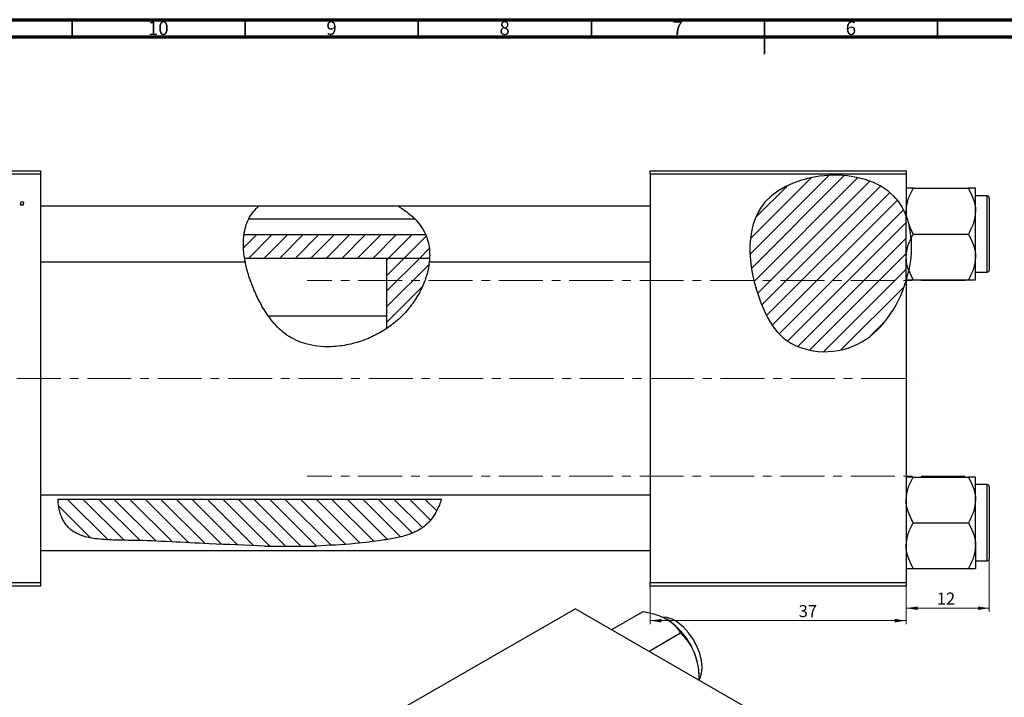
# Model space of a CAD drawing. Units: millimetres. Extents: x -99 to 636, y -47 to 415.
# Drawn here: x 87 to 371, y 219 to 415 of the extents above; entities that cross this region are included whole.
import ezdxf

# ---------------------------------------------------------------- set-up
doc = ezdxf.new("R2010")
doc.units = ezdxf.units.MM
doc.linetypes.add('CENTERX2', pattern=[20.32, 12.7, -2.54, 2.54, -2.54])
doc.styles.add('SLDTEXTSTYLE0', font='TXT', dxfattribs={"width": 0.75})
doc.dimstyles.new('SLDDIMSTYLE0', dxfattribs={"dimtxt": 3.5, "dimasz": 3.302, "dimexe": 0, "dimexo": 0.0625, "dimgap": 0.875, "dimtad": 1, "dimdec": 0, "dimlfac": 0.5, "dimrnd": 1e-09, "dimzin": 12, "dimdsep": 46, "dimtxsty": 'SLDTEXTSTYLE0', "dimsah": 1, "dimcen": 0.09, "dimadec": 0, "dimazin": 3, "dimtfac": 1, "dimtofl": 0, "dimtmove": 0, "dimatfit": 3, "dimfxl": 1, "dimfrac": 2, "dimtolj": 1, "dimtzin": 12, "dimarcsym": 0})
doc.dimstyles.new('SLDDIMSTYLE1', dxfattribs={"dimtxt": 3.5, "dimasz": 3.302, "dimexe": 0, "dimexo": 0.0625, "dimgap": 0.875, "dimtad": 1, "dimdec": 0, "dimlfac": 0.5, "dimrnd": 1e-09, "dimzin": 12, "dimdsep": 46, "dimtxsty": 'SLDTEXTSTYLE0', "dimsah": 1, "dimcen": 0.09, "dimadec": 0, "dimazin": 3, "dimtfac": 1, "dimtdec": 0, "dimtofl": 0, "dimtmove": 0, "dimatfit": 3, "dimfxl": 1, "dimfrac": 2, "dimtolj": 1, "dimtzin": 12, "dimarcsym": 0})

# ---------------------------------------------------------------- blocks, each defined once
blk = doc.blocks.new('_D')
at = {"color": 7, "linetype": 'Continuous', "lineweight": 0}
for p, q in [((268.94, 251.38), (268.94, 240.38)), ((342.94, 251.38), (342.94, 240.38)), ((268.94, 241.38), (342.94, 241.38))]:
    blk.add_line(p, q, dxfattribs=at)
at = {"color": 7, "linetype": 'Continuous', "lineweight": 18}
for points in [[(268.94, 241.38), (272.24, 240.87), (272.24, 241.89)], [(342.94, 241.38), (339.64, 241.89), (339.64, 240.87)]]:
    blk.add_solid(points, dxfattribs=at)
at = {"color": 7, "linetype": 'Continuous', "lineweight": 18, "insert": (311.88, 245.89), "char_height": 3.5, "attachment_point": 1, "style": 'SLDTEXTSTYLE0'}
blk.add_mtext('37', dxfattribs=at)
blk = doc.blocks.new('_D_2')
at = {"color": 7, "linetype": 'Continuous', "lineweight": 0}
for p, q in [((366.94, 261.68), (366.94, 243.98)), ((342.94, 251.38), (342.94, 243.98)), ((366.94, 244.98), (342.94, 244.98))]:
    blk.add_line(p, q, dxfattribs=at)
at = {"color": 7, "linetype": 'Continuous', "lineweight": 18}
for points in [[(342.94, 244.98), (346.24, 244.47), (346.24, 245.49)], [(366.94, 244.98), (363.64, 245.49), (363.64, 244.47)]]:
    blk.add_solid(points, dxfattribs=at)
at = {"color": 7, "linetype": 'Continuous', "lineweight": 18, "insert": (351.77, 249.49), "char_height": 3.5, "attachment_point": 1, "style": 'SLDTEXTSTYLE0'}
blk.add_mtext('12', dxfattribs=at)

msp = doc.modelspace()

# ---------------------------------------------------------------- hatches: boundary and pattern name
at = {"linetype": 'Continuous', "lineweight": 18}
h = msp.add_hatch(dxfattribs=at)
h.set_pattern_fill('ANSI31', style=0)
edge = h.paths.add_edge_path(flags=0)
edge.add_line((342.94, 339.67), (342.94, 358.28))
edge.add_spline(control_points=[(342.94, 358.28), (342.12, 360.44), (334.43, 373.19), (293.29, 370.51), (297.88, 337.11), (308.62, 318.94), (330.42, 316.98), (340.6, 331.82), (342.94, 339.67)], knot_values=[0.694866, 0.694866, 0.694866, 0.694866, 0.741384, 1, 1.216142, 1.285102, 1.435161, 1.57833, 1.57833, 1.57833, 1.57833], weights=[1, 1, 1, 1, 1, 1, 1, 1, 1], degree=3, periodic=0)
h = msp.add_hatch(dxfattribs=at)
h.set_pattern_fill('ANSI31', style=0)
edge = h.paths.add_edge_path(flags=0)
edge.add_spline(control_points=[(205.28, 346.02), (205.4, 348.4), (205.06, 350.71), (204.18, 352.81)], knot_values=[0.948885, 0.948885, 0.948885, 0.948885, 0.996973, 0.996973, 0.996973, 0.996973], weights=[1, 1, 1, 1], degree=3, periodic=0)
edge.add_line((204.18, 352.81), (151.66, 352.81))
edge.add_spline(control_points=[(151.66, 352.81), (151.38, 350.67), (151.48, 348.37), (151.86, 346.02)], knot_values=[0.388941, 0.388941, 0.388941, 0.388941, 0.434089, 0.434089, 0.434089, 0.434089], weights=[1, 1, 1, 1], degree=3, periodic=0)
edge.add_line((151.86, 346.02), (205.28, 346.02))
h = msp.add_hatch(dxfattribs=at)
h.set_pattern_fill('ANSI31', style=0)
edge = h.paths.add_edge_path(flags=0)
edge.add_line((205.28, 346.02), (192.94, 346.02))
edge.add_line((192.94, 346.02), (192.94, 325.82))
edge.add_spline(control_points=[(192.94, 325.82), (194.46, 326.84), (201.01, 332.14), (204.98, 340.18), (205.28, 346.02)], knot_values=[0.79754, 0.79754, 0.79754, 0.79754, 0.830833, 0.948885, 0.948885, 0.948885, 0.948885], weights=[1, 1, 1, 1, 1], degree=3, periodic=0)
h = msp.add_hatch(dxfattribs=at)
h.set_pattern_fill('ANSI31', angle=90, style=0)
edge = h.paths.add_edge_path(flags=0)
edge.add_line((157.59, 262.93), (172.49, 262.93))
edge.add_spline(control_points=[(172.49, 262.93), (178.74, 263.14), (189.89, 264.02), (204.25, 266.8), (207.97, 274.03), (208.7, 276.43)], knot_values=[0.349392, 0.349392, 0.349392, 0.349392, 0.425845, 0.483634, 0.509224, 0.509224, 0.509224, 0.509224], weights=[1, 1, 1, 1, 1, 1], degree=3, periodic=0)
edge.add_line((208.7, 276.43), (97.94, 276.43))
edge.add_spline(control_points=[(97.94, 276.43), (98.09, 273.38), (100.84, 264.72), (126.41, 264.76), (144.84, 263.28), (157.59, 262.93)], knot_values=[0.032446, 0.032446, 0.032446, 0.032446, 0.065368, 0.131377, 0.288222, 0.288222, 0.288222, 0.288222], weights=[1, 1, 1, 1, 1, 1], degree=3, periodic=0)

# ---------------------------------------------------------------- linework, layer by layer
at = {"color": 7, "linetype": 'Continuous', "lineweight": 70}
for p, q in [((15, 415), (589, 415)), ((20, 410), (584, 410))]:
    msp.add_line(p, q, dxfattribs=at)
at = {"color": 7, "linetype": 'Continuous', "lineweight": 35}
for p, q in [((102, 410), (102, 415)), ((152, 410), (152, 415)), ((202, 410), (202, 415)), ((252, 410), (252, 415)), ((302, 415), (302, 405)), ((302, 410), (302, 415)), ((352, 410), (352, 415))]:
    msp.add_line(p, q, dxfattribs=at)
at = {"color": 7, "linetype": 'Continuous', "lineweight": 25}
for p, q in [((-13.06, 371.38), (92.94, 371.38)), ((92.94, 370.38), (-13.06, 370.38)), ((92.94, 371.38), (92.94, 370.38)), ((92.94, 370.38), (92.94, 252.38)), ((268.94, 371.38), (342.94, 371.38)), ((268.94, 370.38), (268.94, 371.38)), ((268.94, 370.38), (268.94, 252.38)), ((342.94, 370.38), (268.94, 370.38)), ((342.94, 371.38), (342.94, 370.38)), ((342.94, 370.38), (342.94, 358.28)), ((344.98, 366.28), (360.9, 366.28)), ((362.94, 359.68), (362.94, 366.28)), ((366.34, 364.08), (362.94, 364.08)), ((87.12, 361.38), (87.27, 362.38)), ((87.85, 361.38), (87.12, 361.38)), ((87.27, 362.38), (88.02, 362.38)), ((88.02, 362.38), (87.85, 361.38)), ((366.94, 363.48), (366.94, 342.68)), ((155.81, 361.08), (92.94, 361.08)), ((196.29, 361.08), (155.81, 361.08)), ((268.94, 361.08), (196.29, 361.08)), ((362.94, 346.48), (362.94, 359.68)), ((201.04, 357.38), (153.04, 357.38)), ((342.94, 339.88), (342.94, 358.28)), ((343.12, 357.78), (342.94, 358.28)), ((343.12, 357.78), (343.75, 355.62)), ((344.98, 353.08), (343.75, 355.62)), ((204.18, 352.81), (151.66, 352.81)), ((344.33, 351.86), (344.98, 353.08)), ((344.98, 353.08), (360.9, 353.08)), ((92.94, 345.08), (152.01, 345.08)), ((205.28, 346.02), (151.86, 346.02)), ((205.28, 346.02), (192.94, 346.02)), ((192.94, 325.82), (192.94, 346.02)), ((205.22, 345.08), (268.94, 345.08)), ((362.94, 339.88), (362.94, 346.48)), ((344.98, 339.88), (343.68, 342.6)), ((362.94, 342.08), (366.34, 342.08)), ((342.94, 339.67), (342.94, 252.38)), ((344.98, 339.88), (360.9, 339.88)), ((192.94, 329.38), (158.78, 329.38)), ((344.98, 282.88), (360.9, 282.88)), ((362.94, 276.28), (362.94, 282.88)), ((366.34, 280.68), (362.94, 280.68)), ((366.94, 280.08), (366.94, 269.68)), ((268.94, 277.68), (92.94, 277.68)), ((208.7, 276.43), (97.94, 276.43)), ((362.94, 263.08), (362.94, 276.28)), ((344.98, 269.68), (360.9, 269.68)), ((366.94, 269.68), (366.94, 259.28)), ((92.94, 261.68), (268.94, 261.68)), ((157.59, 262.93), (172.49, 262.93)), ((362.94, 263.08), (362.94, 256.48)), ((344.98, 256.48), (360.9, 256.48)), ((362.94, 258.68), (366.34, 258.68)), ((-13.06, 252.38), (92.94, 252.38)), ((92.94, 251.38), (-13.06, 251.38)), ((92.94, 252.38), (92.94, 251.38)), ((268.94, 252.38), (342.94, 252.38)), ((268.94, 251.38), (268.94, 252.38)), ((342.94, 251.38), (268.94, 251.38)), ((342.94, 252.38), (342.94, 251.38)), ((247.42, 244.83), (195.09, 214.62)), ((247.42, 244.83), (330.85, 196.66)), ((257.87, 238.79), (266.96, 244.04)), ((268.65, 232.57), (277.74, 237.82)), ((283.12, 224.21), (283.12, 225.6))]:
    msp.add_line(p, q, dxfattribs=at)
at = {"color": 8, "linetype": 'Continuous', "lineweight": 25}
for p, q in [((366.34, 342.08), (366.34, 364.08)), ((366.34, 269.68), (366.34, 280.68)), ((366.34, 258.68), (366.34, 269.68))]:
    msp.add_line(p, q, dxfattribs=at)
at = {"color": 7, "linetype": 'CENTERX2', "lineweight": 18}
for p, q in [((359.94, 339.68), (169.94, 339.68)), ((65.79, 311.38), (345.27, 311.38)), ((359.94, 283.08), (169.94, 283.08))]:
    msp.add_line(p, q, dxfattribs=at)
at = {"color": 7, "linetype": 'Continuous', "lineweight": 25, "flags": 128}
msp.add_lwpolyline([(283.09, 224.23), (283.3, 224.62), (283.8, 226.12), (283.97, 227.89), (283.8, 229.85), (283.3, 231.93), (282.49, 234.02), (281.4, 236.05), (280.08, 237.91), (278.6, 239.53), (277.01, 240.84), (275.38, 241.78), (273.79, 242.31), (272.45, 242.41)], dxfattribs=at)
at = {"color": 7, "linetype": 'Continuous', "lineweight": 25}
for centre, radius, start, end in [((366.34, 363.48), 0.6, 0, 90), ((366.34, 342.68), 0.6, 270, 0), ((366.34, 280.08), 0.6, 0, 90), ((366.34, 259.28), 0.6, 270, 0), ((262.87, 224.71), 20.26, 20.2271, 57.362), ((265.94, 225.27), 17.18, 1.1082, 22.0212)]:
    msp.add_arc(centre, radius, start, end, dxfattribs=at)
for points, knots in [([(342.94, 358.28), (342.12, 360.44), (334.43, 373.19), (293.29, 370.51), (297.88, 337.11), (308.62, 318.94), (330.42, 316.98), (340.6, 331.82), (342.94, 339.67)], [0.6948658, 0.6948658, 0.6948658, 0.6948658, 0.7413837, 1, 1.2161419, 1.2851016, 1.4351605, 1.5783299, 1.5783299, 1.5783299, 1.5783299]), ([(342.94, 359.68), (343.06, 360.84), (343.29, 363.14), (344.42, 365.24), (344.98, 366.28)], [0, 0, 0, 0, 0.503998, 1, 1, 1, 1]), ([(344.98, 366.28), (344.61, 366.28), (343.87, 366.28), (343.1, 366.28), (342.99, 366.28), (342.94, 366.28)], [0, 0, 0, 0, 0.33473, 0.662546, 1, 1, 1, 1]), ([(360.9, 366.28), (361.37, 365.38), (362.34, 363.54), (362.9, 361.26), (362.93, 359.96), (362.94, 359.68)], [0, 0, 0, 0, 0.432384, 0.879551, 1, 1, 1, 1]), ([(362.94, 366.28), (362.94, 366.28), (362.93, 366.28), (362.64, 366.28), (361.85, 366.28), (361.17, 366.28), (360.9, 366.28)], [0, 0, 0, 0, 0.047468, 0.3984, 0.762017, 1, 1, 1, 1]), ([(151.59, 352.14), (151.7, 352.99), (151.92, 354.69), (152.75, 357.04), (153.93, 359.05), (155.09, 360.36), (155.83, 361.03), (155.81, 361.02), (155.81, 361.01)], [0, 0, 0, 0, 0.1789678, 0.3576358, 0.5456898, 0.7632521, 0.9101295, 1, 1, 1, 1]), ([(196.29, 361.08), (196.29, 361.08), (196.22, 361.12), (196.52, 360.94), (197.44, 360.38), (199.01, 359.28), (200.68, 357.82), (202.25, 356.13), (203.6, 354.2), (204.2, 352.71), (204.44, 352.14)], [0, 0, 0, 0, 0.002755, 0.092329, 0.213052, 0.415993, 0.555018, 0.69809, 0.88486, 1, 1, 1, 1]), ([(343.12, 357.78), (343.06, 358.14), (342.96, 358.77), (342.94, 359.4), (342.94, 359.68)], [0, 0, 0, 0, 0.565237, 1, 1, 1, 1]), ([(362.94, 359.68), (362.82, 358.52), (362.59, 356.22), (361.46, 354.12), (360.9, 353.08)], [0, 0, 0, 0, 0.503998, 1, 1, 1, 1]), ([(344.33, 351.86), (344.31, 352.08), (344.2, 353.34), (343.98, 354.62), (343.75, 355.59), (343.75, 355.62)], [0, 0, 0, 0, 0.169969, 0.975409, 1, 1, 1, 1]), ([(360.9, 353.08), (361.37, 352.18), (362.34, 350.34), (362.9, 348.06), (362.93, 346.76), (362.94, 346.48)], [0, 0, 0, 0, 0.432384, 0.879551, 1, 1, 1, 1]), ([(152.01, 345.19), (152.01, 345.18), (152.02, 345.14), (151.85, 346.06), (151.61, 347.76), (151.45, 349.92), (151.55, 351.47), (151.59, 352.14)], [0, 0, 0, 0, 0.133239, 0.360997, 0.591564, 0.824825, 1, 1, 1, 1]), ([(204.44, 352.14), (204.67, 351.36), (205.14, 349.8), (205.32, 347.68), (205.3, 346.07), (205.21, 345.15), (205.22, 345.18), (205.22, 345.19)], [0, 0, 0, 0, 0.2109161, 0.4217427, 0.6359996, 0.8622843, 1, 1, 1, 1]), ([(342.94, 346.48), (343.03, 347.65), (343.18, 349.45), (344.03, 351.09), (344.33, 351.67)], [0, 0, 0, 0, 0.647085, 1, 1, 1, 1]), ([(344.33, 351.86), (344.39, 350.32), (344.5, 347.22), (343.95, 344.14), (343.68, 342.6)], [0, 0, 0, 0, 0.495947, 1, 1, 1, 1]), ([(205.15, 345.12), (205.07, 344.38), (204.89, 342.56), (203.9, 339.33), (202.18, 335.64), (199.82, 332.07), (196.86, 328.82), (193.45, 326.04), (189.64, 323.78), (185.38, 321.98), (180.69, 320.78), (176.15, 320.39), (172.12, 320.71), (168.84, 321.47), (165.93, 322.69), (163.44, 324.25), (161.27, 326.18), (158.98, 328.84), (156.77, 332.26), (154.75, 336.36), (153.22, 340.37), (152.33, 343.36), (152.12, 344.79), (152.08, 345.08)], [0, 0, 0, 0, 0.037755, 0.092897, 0.148226, 0.203548, 0.255822, 0.308112, 0.359498, 0.410901, 0.468943, 0.526933, 0.568004, 0.609025, 0.643232, 0.677416, 0.711489, 0.745602, 0.803582, 0.861661, 0.92288, 0.9841, 1, 1, 1, 1]), ([(343.68, 342.6), (343.68, 342.61), (343.22, 343.57), (342.99, 344.91), (342.95, 346.21), (342.94, 346.48)], [0, 0, 0, 0, 0.008459, 0.789593, 1, 1, 1, 1]), ([(362.94, 346.48), (362.82, 345.32), (362.59, 343.02), (361.46, 340.92), (360.9, 339.88)], [0, 0, 0, 0, 0.503998, 1, 1, 1, 1]), ([(343, 339.88), (343.06, 340.07), (343.18, 340.46), (343.51, 341.87), (343.68, 342.6)], [0, 0, 0, 0, 0.490365, 1, 1, 1, 1]), ([(343, 339.88), (343.09, 339.88), (343.31, 339.88), (344.03, 339.88), (344.71, 339.88), (344.98, 339.88)], [0, 0, 0, 0, 0.2822342, 0.7160634, 1, 1, 1, 1]), ([(360.9, 339.88), (361.27, 339.88), (362.01, 339.88), (362.77, 339.88), (362.88, 339.88), (362.94, 339.88)], [0, 0, 0, 0, 0.33473, 0.662546, 1, 1, 1, 1]), ([(342.94, 276.28), (343.06, 277.44), (343.29, 279.74), (344.42, 281.84), (344.98, 282.88)], [0, 0, 0, 0, 0.503998, 1, 1, 1, 1]), ([(344.98, 282.88), (344.61, 282.88), (343.87, 282.88), (343.1, 282.88), (342.99, 282.88), (342.94, 282.88)], [0, 0, 0, 0, 0.33473, 0.662546, 1, 1, 1, 1]), ([(360.9, 282.88), (361.37, 281.98), (362.34, 280.14), (362.9, 277.86), (362.93, 276.56), (362.94, 276.28)], [0, 0, 0, 0, 0.432384, 0.879551, 1, 1, 1, 1]), ([(362.94, 282.88), (362.94, 282.88), (362.93, 282.88), (362.64, 282.88), (361.85, 282.88), (361.17, 282.88), (360.9, 282.88)], [0, 0, 0, 0, 0.047468, 0.3984, 0.762017, 1, 1, 1, 1]), ([(157.59, 262.93), (152.27, 263.15), (143.27, 263.51), (130.62, 264.17), (121.44, 264.57), (114.1, 264.62), (109.17, 264.88), (105.48, 265.63), (103.13, 266.63), (101.36, 267.79), (99.8, 269.58), (98.73, 271.87), (98.16, 274.1), (97.99, 275.59), (97.95, 276.24), (97.94, 276.43)], [0, 0, 0, 0, 0.236335, 0.399383, 0.562418, 0.643453, 0.724259, 0.78126, 0.810186, 0.839027, 0.876294, 0.91363, 0.949517, 0.985588, 1, 1, 1, 1]), ([(208.7, 276.43), (208.53, 275.9), (208.18, 274.84), (207.17, 272.65), (205.69, 270.4), (203.76, 268.55), (201.59, 267.21), (198.93, 266.07), (195.61, 265.21), (190.38, 264.39), (182.7, 263.43), (176.26, 263.12), (172.49, 262.93)], [0, 0, 0, 0, 0.060832, 0.121626, 0.18359, 0.250549, 0.305819, 0.362554, 0.454939, 0.547571, 0.735667, 1, 1, 1, 1]), ([(344.98, 269.68), (344.5, 270.58), (343.53, 272.42), (342.98, 274.7), (342.94, 276), (342.94, 276.28)], [0, 0, 0, 0, 0.432384, 0.879551, 1, 1, 1, 1]), ([(362.94, 276.28), (362.82, 275.12), (362.59, 272.82), (361.46, 270.72), (360.9, 269.68)], [0, 0, 0, 0, 0.503998, 1, 1, 1, 1]), ([(342.94, 263.08), (343.06, 264.24), (343.29, 266.55), (344.42, 268.64), (344.98, 269.68)], [0, 0, 0, 0, 0.503998, 1, 1, 1, 1]), ([(360.9, 269.68), (361.37, 268.78), (362.34, 266.94), (362.9, 264.66), (362.93, 263.36), (362.94, 263.08)], [0, 0, 0, 0, 0.432384, 0.879551, 1, 1, 1, 1]), ([(344.98, 256.48), (344.5, 257.39), (343.53, 259.22), (342.98, 261.5), (342.94, 262.81), (342.94, 263.08)], [0, 0, 0, 0, 0.432384, 0.879551, 1, 1, 1, 1]), ([(362.94, 263.08), (362.82, 261.92), (362.59, 259.62), (361.46, 257.52), (360.9, 256.48)], [0, 0, 0, 0, 0.503998, 1, 1, 1, 1]), ([(342.94, 256.48), (342.94, 256.48), (342.95, 256.48), (343.23, 256.48), (344.02, 256.48), (344.71, 256.48), (344.98, 256.48)], [0, 0, 0, 0, 0.047468, 0.3984, 0.762017, 1, 1, 1, 1]), ([(360.9, 256.48), (361.27, 256.48), (362.01, 256.48), (362.77, 256.48), (362.88, 256.48), (362.94, 256.48)], [0, 0, 0, 0, 0.33473, 0.662546, 1, 1, 1, 1]), ([(266.96, 244.04), (267.79, 243.87), (269.44, 243.52), (271.79, 242.78), (273.12, 242.11), (273.79, 241.76)], [0, 0, 0, 0, 0.33473, 0.662546, 1, 1, 1, 1]), ([(273.79, 241.76), (273.88, 241.71), (274.62, 241.28), (275.84, 240.34), (276.99, 239.03), (277.52, 238.16), (277.74, 237.82)], [0, 0, 0, 0, 0.047468, 0.3984, 0.762017, 1, 1, 1, 1]), ([(277.74, 237.82), (278.44, 237.06), (279.88, 235.53), (281.2, 233.35), (281.76, 232), (281.87, 231.71)], [0, 0, 0, 0, 0.432384, 0.879551, 1, 1, 1, 1]), ([(281.87, 231.71), (282.27, 230.44), (283.02, 228.02), (283.08, 225.45), (283.1, 224.23)], [0, 0, 0, 0, 0.523326, 1, 1, 1, 1])]:
    msp.add_open_spline(points, degree=3, knots=knots, dxfattribs=at)

# ---------------------------------------------------------------- texts
at = {"color": 7, "linetype": 'Continuous', "lineweight": 0, "attachment_point": 2, "style": 'SLDTEXTSTYLE0'}
for s, insert, char_height in [('10', (126.92, 414.55), 3.969), ('9', (176.96, 414.55), 3.97), ('8', (226.96, 414.55), 3.97), ('7', (276.96, 414.55), 3.97), ('6', (326.96, 414.55), 3.97)]:
    msp.add_mtext(s, dxfattribs=dict(at, insert=insert, char_height=char_height))

# ---------------------------------------------------------------- dimensions: what is measured, and where the dimension line sits
at = {"color": 7, "linetype": 'Continuous', "lineweight": 18}
for base, p1, dimstyle, picture, middle in [((342.94, 244.98), (366.94, 262.68), 'SLDDIMSTYLE1', '_D_2', (354.35, 244.98)), ((342.94, 241.38), (268.94, 252.38), 'SLDDIMSTYLE0', '_D', (314.46, 241.38))]:
    dim = msp.add_linear_dim(base=base, p1=p1, p2=(342.94, 252.38), dimstyle=dimstyle, dxfattribs=at)
    dim.commit()
    dim.dimension.update_dxf_attribs({"geometry": picture, "text_midpoint": middle, "dimtype": 160})

doc.saveas('drawing.dxf')
